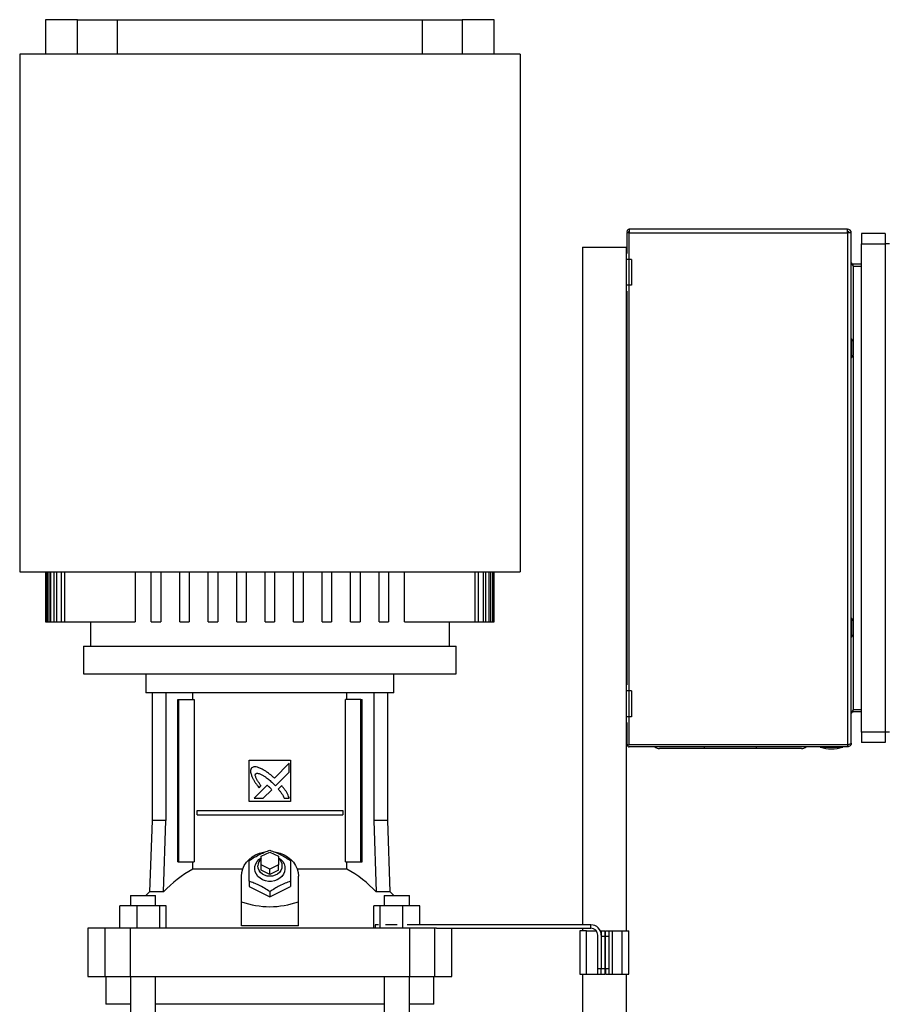
# Model space of a CAD drawing. Extents: x 0.4 to 10.6, y 0.4 to 8.1.
# Drawn here: x 7.9 to 8.7, y 3.3 to 4.3 of the extents above; entities that cross this region are included whole.
import ezdxf

# ---------------------------------------------------------------- set-up
doc = ezdxf.new("R2010")
doc.units = 0
doc.linetypes.add('SLD-SOLID', pattern=[0])
doc.layers.get('0').update_dxf_attribs({"linetype": 'CONTINUOUS'})
doc.styles.add('SLDTEXTSTYLE0', font='TXT', dxfattribs={"width": 0.75})
doc.dimstyles.new('SLDDIMSTYLE1', dxfattribs={"dimtxt": 0.125, "dimasz": 0.13, "dimexe": 0, "dimexo": 0.0625, "dimgap": 0.03125, "dimtad": 0, "dimtih": 1, "dimtoh": 1, "dimdec": 1, "dimlfac": 24, "dimrnd": 1e-09, "dimzin": 12, "dimtxsty": 'SLDTEXTSTYLE0', "dimsah": 1, "dimcen": 0.09, "dimazin": 3, "dimtfac": 1, "dimtdec": 1, "dimtofl": 0, "dimtmove": 0, "dimatfit": 3, "dimtolj": 1, "dimtzin": 12})

# ---------------------------------------------------------------- blocks, each defined once
blk = doc.blocks.new('_D_4')
at = {"color": 7, "linetype": 'SLD-SOLID'}
for p, q in [((8.79766, 4.05376), (9.23337, 4.05376)), ((9.10837, 4.05376), (9.10837, 3.41086)), ((9.10837, 2.56952), (9.10837, 3.21242)), ((8.54068, 2.56952), (9.23337, 2.56952))]:
    blk.add_line(p, q, dxfattribs=at)
for points in [[(9.10837, 4.05376), (9.08837, 3.92376), (9.12837, 3.92376)], [(9.10837, 2.56952), (9.12837, 2.69952), (9.08837, 2.69952)]]:
    blk.add_solid(points, dxfattribs=at)
at = {"color": 7, "linetype": 'SLD-SOLID', "insert": (8.94674, 3.37356), "char_height": 0.125, "attachment_point": 1, "style": 'SLDTEXTSTYLE0'}
blk.add_mtext('35.6', dxfattribs=at)

msp = doc.modelspace()

# ---------------------------------------------------------------- linework, layer by layer
at = {"color": 7, "linetype": 'SLD-SOLID'}
for p, q in [((7.94934, 4.25698), (7.94934, 4.22417)), ((7.97971, 4.25698), (7.94934, 4.25698)), ((7.97971, 4.22417), (7.97971, 4.25698)), ((7.97971, 4.25698), (8.01768, 4.25698)), ((8.01768, 4.22417), (8.01768, 4.25698)), ((8.01768, 4.25698), (8.30751, 4.25698)), ((8.30751, 4.25698), (8.30751, 4.22417)), ((8.30751, 4.25698), (8.34547, 4.25698)), ((8.34547, 4.25698), (8.34547, 4.22417)), ((8.37585, 4.25698), (8.34547, 4.25698)), ((8.37585, 4.22417), (8.37585, 4.25698)), ((7.92473, 4.22417), (7.92473, 3.73205)), ((8.40045, 4.22417), (7.92473, 4.22417)), ((8.40045, 4.22417), (8.40045, 3.73205)), ((8.50207, 4.05426), (8.50207, 4.03476)), ((8.50429, 4.05426), (8.50207, 4.05426)), ((8.50409, 4.05549), (8.50256, 4.05426)), ((8.71173, 4.05786), (8.50429, 4.05786)), ((8.50429, 4.05786), (8.50429, 4.05426)), ((8.50429, 4.05426), (8.50429, 4.0554)), ((8.50429, 4.05426), (8.71173, 4.05426)), ((8.50429, 3.56771), (8.50429, 4.05426)), ((8.71173, 4.05426), (8.71173, 4.05786)), ((8.71173, 4.05426), (8.71173, 3.56771)), ((8.71534, 4.05426), (8.71173, 4.05426)), ((8.71534, 3.56935), (8.71534, 4.05426)), ((8.72518, 4.05376), (8.72518, 4.04392)), ((8.74766, 4.05376), (8.72518, 4.05376)), ((8.74766, 4.05376), (8.74766, 4.04392)), ((8.72518, 4.04392), (8.74766, 4.04392)), ((8.72518, 3.57968), (8.72518, 4.04392)), ((8.75176, 4.04392), (8.74766, 4.04392)), ((8.74766, 4.04392), (8.74766, 3.57968)), ((8.45967, 4.04061), (8.45967, 3.39658)), ((8.45967, 4.04061), (8.50134, 4.04061)), ((8.50134, 4.04061), (8.50134, 4.03736)), ((8.50207, 4.03736), (8.50134, 4.03736)), ((8.50134, 4.03736), (8.50134, 4.02916)), ((8.50634, 4.02916), (8.50134, 4.02916)), ((8.50134, 4.02916), (8.50134, 4.00455)), ((8.50634, 4.02916), (8.50634, 4.00455)), ((8.71698, 4.0226), (8.71698, 4.02456)), ((8.72518, 4.02456), (8.71698, 4.02456)), ((8.71698, 4.0226), (8.72518, 4.0226)), ((8.50634, 4.00455), (8.50134, 4.00455)), ((8.50134, 4.00455), (8.50134, 3.99635)), ((8.50207, 3.99894), (8.50207, 3.62466)), ((8.50207, 3.99635), (8.50134, 3.99635)), ((8.50134, 3.99635), (8.50134, 3.62725)), ((8.71567, 3.9537), (8.71534, 3.9537)), ((8.71706, 3.95129), (8.71567, 3.9537)), ((8.71567, 3.93565), (8.71567, 3.9537)), ((8.71739, 3.93929), (8.71739, 3.95006)), ((8.71534, 3.93565), (8.71567, 3.93565)), ((8.71567, 3.93565), (8.71706, 3.93806)), ((7.92473, 3.73205), (8.40045, 3.73205)), ((7.94934, 3.73205), (7.94934, 3.68448)), ((7.94937, 3.73205), (7.94937, 3.68448)), ((7.95004, 3.68448), (7.95004, 3.73205)), ((7.95072, 3.73205), (7.95072, 3.68448)), ((7.95277, 3.68448), (7.95277, 3.73205)), ((7.95414, 3.73205), (7.95414, 3.68448)), ((7.95758, 3.68448), (7.95758, 3.73205)), ((7.95966, 3.73205), (7.95966, 3.68448)), ((7.96458, 3.68448), (7.96458, 3.73205)), ((7.96741, 3.73205), (7.96741, 3.68448)), ((8.03458, 3.73205), (8.03458, 3.68448)), ((8.04981, 3.68448), (8.04981, 3.73205)), ((8.05884, 3.73205), (8.05884, 3.68448)), ((8.07688, 3.68448), (8.07688, 3.73205)), ((8.0859, 3.73205), (8.0859, 3.68448)), ((8.10395, 3.68448), (8.10395, 3.73205)), ((8.11297, 3.73205), (8.11297, 3.68448)), ((8.13102, 3.68448), (8.13102, 3.73205)), ((8.14004, 3.73205), (8.14004, 3.68448)), ((8.15808, 3.68448), (8.15808, 3.73205)), ((8.1671, 3.73205), (8.1671, 3.68448)), ((8.18515, 3.68448), (8.18515, 3.73205)), ((8.19417, 3.73205), (8.19417, 3.68448)), ((8.21222, 3.68448), (8.21222, 3.73205)), ((8.22124, 3.73205), (8.22124, 3.68448)), ((8.23928, 3.68448), (8.23928, 3.73205)), ((8.24831, 3.73205), (8.24831, 3.68448)), ((8.26635, 3.68448), (8.26635, 3.73205)), ((8.27537, 3.73205), (8.27537, 3.68448)), ((8.2906, 3.68448), (8.2906, 3.73205)), ((8.35777, 3.68448), (8.35777, 3.73205)), ((8.36061, 3.73205), (8.36061, 3.68448)), ((8.36552, 3.68448), (8.36552, 3.73205)), ((8.36761, 3.73205), (8.36761, 3.68448)), ((8.37105, 3.68448), (8.37105, 3.73205)), ((8.37242, 3.73205), (8.37242, 3.68448)), ((8.37446, 3.68448), (8.37446, 3.73205)), ((8.37514, 3.73205), (8.37514, 3.68448)), ((8.37582, 3.68448), (8.37582, 3.73205)), ((8.37585, 3.68448), (8.37585, 3.73205)), ((8.71567, 3.68795), (8.71534, 3.68795)), ((8.71706, 3.68554), (8.71567, 3.68795)), ((8.71567, 3.6699), (8.71567, 3.68795)), ((7.94934, 3.68448), (7.94937, 3.68448)), ((7.94937, 3.68448), (7.95004, 3.68448)), ((7.95004, 3.68448), (7.95072, 3.68448)), ((7.95072, 3.68448), (7.95277, 3.68448)), ((7.95277, 3.68448), (7.95414, 3.68448)), ((7.95414, 3.68448), (7.95758, 3.68448)), ((7.95758, 3.68448), (7.95966, 3.68448)), ((7.95966, 3.68448), (7.96458, 3.68448)), ((7.96458, 3.68448), (7.96741, 3.68448)), ((7.96741, 3.68448), (8.03458, 3.68448)), ((7.99199, 3.68448), (7.99199, 3.66151)), ((8.04981, 3.68448), (8.05884, 3.68448)), ((8.07688, 3.68448), (8.0859, 3.68448)), ((8.10395, 3.68448), (8.11297, 3.68448)), ((8.13102, 3.68448), (8.14004, 3.68448)), ((8.15808, 3.68448), (8.1671, 3.68448)), ((8.18515, 3.68448), (8.19417, 3.68448)), ((8.21222, 3.68448), (8.22124, 3.68448)), ((8.23928, 3.68448), (8.24831, 3.68448)), ((8.26635, 3.68448), (8.27537, 3.68448)), ((8.2906, 3.68448), (8.35777, 3.68448)), ((8.3332, 3.66151), (8.3332, 3.68448)), ((8.35777, 3.68448), (8.36061, 3.68448)), ((8.36061, 3.68448), (8.36552, 3.68448)), ((8.36552, 3.68448), (8.36761, 3.68448)), ((8.36761, 3.68448), (8.37105, 3.68448)), ((8.37105, 3.68448), (8.37242, 3.68448)), ((8.37242, 3.68448), (8.37446, 3.68448)), ((8.37446, 3.68448), (8.37514, 3.68448)), ((8.37514, 3.68448), (8.37582, 3.68448)), ((8.37582, 3.68448), (8.37585, 3.68448)), ((8.71739, 3.67355), (8.71739, 3.68431)), ((8.71534, 3.6699), (8.71567, 3.6699)), ((8.71567, 3.6699), (8.71706, 3.67232)), ((7.98551, 3.66151), (7.98551, 3.63526)), ((7.98551, 3.66151), (8.16259, 3.66151)), ((8.16259, 3.66151), (8.33968, 3.66151)), ((8.33968, 3.63526), (8.33968, 3.66151)), ((7.98551, 3.63526), (8.16259, 3.63526)), ((8.04465, 3.63526), (8.04465, 3.61722)), ((8.16259, 3.63526), (8.33968, 3.63526)), ((8.28054, 3.61722), (8.28054, 3.63526)), ((8.50207, 3.62725), (8.50134, 3.62725)), ((8.50134, 3.62725), (8.50134, 3.61905)), ((8.16259, 3.61722), (8.04465, 3.61722)), ((8.05055, 3.61722), (8.05055, 3.49583)), ((8.06367, 3.61722), (8.06367, 3.49583)), ((8.08945, 3.61066), (8.08945, 3.61722)), ((8.28054, 3.61722), (8.16259, 3.61722)), ((8.23574, 3.61066), (8.23574, 3.61722)), ((8.26152, 3.61722), (8.26152, 3.49583)), ((8.27463, 3.49583), (8.27463, 3.61722)), ((8.50634, 3.61905), (8.50134, 3.61905)), ((8.50134, 3.61905), (8.50134, 3.59445)), ((8.50634, 3.61905), (8.50634, 3.59445)), ((8.07497, 3.45646), (8.07497, 3.61066)), ((8.07497, 3.61066), (8.07612, 3.61066)), ((8.07612, 3.45646), (8.07612, 3.61066)), ((8.07612, 3.61066), (8.09064, 3.61066)), ((8.09064, 3.61066), (8.09064, 3.45646)), ((8.23455, 3.45646), (8.23455, 3.61066)), ((8.24907, 3.61066), (8.23455, 3.61066)), ((8.24907, 3.45646), (8.24907, 3.61066)), ((8.24907, 3.61066), (8.25022, 3.61066)), ((8.25022, 3.45646), (8.25022, 3.61066)), ((8.50634, 3.59445), (8.50134, 3.59445)), ((8.50134, 3.59445), (8.50134, 3.58624)), ((8.71698, 3.59904), (8.71698, 3.60101)), ((8.72518, 3.60101), (8.71698, 3.60101)), ((8.72518, 3.59904), (8.71698, 3.59904)), ((8.50207, 3.58624), (8.50134, 3.58624)), ((8.50134, 3.58624), (8.50134, 3.39084)), ((8.50207, 3.58884), (8.50207, 3.56795)), ((8.74766, 3.57968), (8.72518, 3.57968)), ((8.72518, 3.57968), (8.72518, 3.56984)), ((8.74766, 3.57968), (8.74766, 3.56984)), ((8.75176, 3.57968), (8.74766, 3.57968)), ((8.50208, 3.56771), (8.50216, 3.56833)), ((8.50209, 3.56771), (8.50429, 3.56771)), ((8.71173, 3.56771), (8.50429, 3.56771)), ((8.71173, 3.56771), (8.71173, 3.56574)), ((8.74766, 3.56984), (8.72518, 3.56984)), ((8.71173, 3.56574), (8.50429, 3.56574)), ((8.6251, 3.5641), (8.57589, 3.5641)), ((8.68581, 3.56574), (8.68581, 3.56541)), ((8.68581, 3.56541), (8.70714, 3.56541)), ((8.70714, 3.56541), (8.70714, 3.56574)), ((8.14291, 3.55324), (8.18228, 3.55324)), ((8.14291, 3.51387), (8.14291, 3.55324)), ((8.18101, 3.55023), (8.16683, 3.53606)), ((8.18101, 3.54159), (8.18101, 3.55023)), ((8.18228, 3.55324), (8.18228, 3.51387)), ((8.16805, 3.52864), (8.18101, 3.54159)), ((8.16003, 3.52926), (8.14765, 3.51688)), ((8.15234, 3.52691), (8.15412, 3.52869)), ((8.16601, 3.53074), (8.16805, 3.52864)), ((8.17375, 3.52883), (8.17053, 3.52562)), ((8.15627, 3.51688), (8.16438, 3.52498)), ((8.18228, 3.51387), (8.14291, 3.51387)), ((8.14765, 3.51688), (8.15627, 3.51688)), ((8.17623, 3.51688), (8.18101, 3.51688)), ((8.09339, 3.50116), (8.09339, 3.50526)), ((8.09339, 3.50526), (8.2318, 3.50526)), ((8.09339, 3.50116), (8.2318, 3.50116)), ((8.2318, 3.50526), (8.2318, 3.50116)), ((8.05055, 3.49583), (8.04818, 3.42785)), ((8.06367, 3.49583), (8.05055, 3.49583)), ((8.06157, 3.42785), (8.06367, 3.49583)), ((8.26152, 3.49583), (8.26362, 3.42785)), ((8.27463, 3.49583), (8.26152, 3.49583)), ((8.27701, 3.42785), (8.27463, 3.49583)), ((8.15439, 3.46171), (8.16259, 3.46581)), ((8.16259, 3.46581), (8.1708, 3.46171)), ((8.07497, 3.45646), (8.07612, 3.45646)), ((8.07612, 3.45646), (8.09064, 3.45646)), ((8.08945, 3.44944), (8.08945, 3.45646)), ((8.15439, 3.4535), (8.15439, 3.46171)), ((8.1708, 3.46171), (8.1708, 3.4535)), ((8.23455, 3.45646), (8.24907, 3.45646)), ((8.23574, 3.44944), (8.23574, 3.45646)), ((8.24907, 3.45646), (8.25022, 3.45646)), ((8.13662, 3.44944), (8.08945, 3.44944)), ((8.15439, 3.44858), (8.15439, 3.4535)), ((8.16259, 3.4494), (8.15439, 3.4535)), ((8.16259, 3.44448), (8.15439, 3.44858)), ((8.1708, 3.4535), (8.16259, 3.4494)), ((8.16259, 3.44448), (8.16259, 3.4494)), ((8.1708, 3.44858), (8.16259, 3.44448)), ((8.1708, 3.44858), (8.1708, 3.4535)), ((8.23574, 3.44944), (8.18857, 3.44944)), ((8.13553, 3.41849), (8.13553, 3.44284)), ((8.14291, 3.43799), (8.14291, 3.433)), ((8.18228, 3.43799), (8.18228, 3.433)), ((8.18966, 3.41849), (8.18966, 3.44284)), ((8.04818, 3.42785), (8.04478, 3.42447)), ((8.06157, 3.42785), (8.04818, 3.42785)), ((8.14291, 3.433), (8.16259, 3.42316)), ((8.16259, 3.42316), (8.18228, 3.433)), ((8.16259, 3.42814), (8.16259, 3.42316)), ((8.27701, 3.42785), (8.26362, 3.42785)), ((8.28041, 3.42447), (8.27701, 3.42785)), ((8.02998, 3.42447), (8.02998, 3.41463)), ((8.02998, 3.42447), (8.05393, 3.42447)), ((8.05393, 3.41463), (8.05393, 3.42447)), ((8.13553, 3.39553), (8.13553, 3.41849)), ((8.18966, 3.39553), (8.18966, 3.41849)), ((8.27125, 3.42447), (8.27125, 3.41463)), ((8.27125, 3.42447), (8.2952, 3.42447)), ((8.2952, 3.41463), (8.2952, 3.42447)), ((8.02, 3.3933), (8.02, 3.41463)), ((8.03608, 3.41463), (8.02, 3.41463)), ((8.03608, 3.41463), (8.03608, 3.3933)), ((8.05803, 3.41463), (8.03608, 3.41463)), ((8.05803, 3.3933), (8.05803, 3.41463)), ((8.06391, 3.41463), (8.05803, 3.41463)), ((8.06391, 3.3933), (8.06391, 3.41463)), ((8.26127, 3.3933), (8.26127, 3.41463)), ((8.26716, 3.41463), (8.26127, 3.41463)), ((8.26716, 3.41463), (8.26716, 3.3933)), ((8.28911, 3.41463), (8.26716, 3.41463)), ((8.28911, 3.3933), (8.28911, 3.41463)), ((8.30518, 3.41463), (8.28911, 3.41463)), ((8.30518, 3.39658), (8.30518, 3.41463)), ((7.98953, 3.3933), (7.98953, 3.34737)), ((8.00583, 3.3933), (7.98953, 3.3933)), ((8.00583, 3.3933), (8.00583, 3.34737)), ((8.02973, 3.3933), (8.00583, 3.3933)), ((8.02973, 3.3933), (8.02973, 3.34737)), ((8.29545, 3.3933), (8.02973, 3.3933)), ((8.18966, 3.39553), (8.13553, 3.39553)), ((8.26272, 3.39658), (8.26272, 3.3933)), ((8.2657, 3.39658), (8.26272, 3.39658)), ((8.28368, 3.39658), (8.27259, 3.39658)), ((8.46779, 3.39658), (8.29299, 3.39658)), ((8.29545, 3.3933), (8.29545, 3.34737)), ((8.31936, 3.3933), (8.29545, 3.3933)), ((8.31936, 3.34737), (8.31936, 3.3933)), ((8.3211, 3.3933), (8.31936, 3.3933)), ((8.3211, 3.3933), (8.46779, 3.3933)), ((8.33566, 3.34737), (8.33566, 3.3933)), ((8.45713, 3.39084), (8.45713, 3.34983)), ((8.46369, 3.39084), (8.45713, 3.39084)), ((8.45967, 3.3933), (8.45967, 3.39084)), ((8.46369, 3.34983), (8.46369, 3.39084)), ((8.46369, 3.39084), (8.47291, 3.39084)), ((8.46779, 3.3933), (8.46779, 3.39658)), ((8.47674, 3.39084), (8.47763, 3.39084)), ((8.47763, 3.39084), (8.47763, 3.38674)), ((8.47763, 3.39084), (8.48091, 3.39084)), ((8.48091, 3.39084), (8.48091, 3.38592)), ((8.48173, 3.39084), (8.48501, 3.39084)), ((8.48173, 3.38592), (8.48173, 3.39084)), ((8.48501, 3.38592), (8.48501, 3.39084)), ((8.48501, 3.39084), (8.48829, 3.39084)), ((8.48829, 3.34983), (8.48829, 3.39084)), ((8.48829, 3.39084), (8.49732, 3.39084)), ((8.49732, 3.39084), (8.49732, 3.34983)), ((8.49732, 3.39084), (8.50388, 3.39084)), ((8.50388, 3.34983), (8.50388, 3.39084)), ((8.47435, 3.35475), (8.47435, 3.38674)), ((8.47763, 3.38674), (8.47763, 3.35475)), ((8.47763, 3.38592), (8.48091, 3.38592)), ((8.47763, 3.38592), (8.47763, 3.35475)), ((8.48091, 3.38592), (8.48091, 3.35475)), ((8.48173, 3.38592), (8.48501, 3.38592)), ((8.48173, 3.35475), (8.48173, 3.38592)), ((8.48501, 3.35475), (8.48501, 3.38592)), ((8.47763, 3.35475), (8.47435, 3.35475)), ((8.47435, 3.34983), (8.47435, 3.35475)), ((8.47763, 3.34983), (8.47763, 3.35475)), ((8.48091, 3.35475), (8.47763, 3.35475)), ((8.48091, 3.35475), (8.48091, 3.34983)), ((8.48501, 3.35475), (8.48173, 3.35475)), ((8.48173, 3.35475), (8.48173, 3.34983)), ((8.48501, 3.34983), (8.48501, 3.35475)), ((7.98953, 3.34737), (8.00583, 3.34737)), ((8.00583, 3.34737), (8.02973, 3.34737)), ((8.00675, 3.34737), (8.00675, 3.32112)), ((8.02973, 3.34737), (8.29545, 3.34737)), ((8.02998, 3.34737), (8.02998, 2.92597)), ((8.05393, 2.92597), (8.05393, 3.34737)), ((8.27125, 3.34737), (8.27125, 2.92597)), ((8.2952, 2.92597), (8.2952, 3.34737)), ((8.29545, 3.34737), (8.31936, 3.34737)), ((8.31843, 3.32112), (8.31843, 3.34737)), ((8.31936, 3.34737), (8.33566, 3.34737)), ((8.45713, 3.34983), (8.46369, 3.34983)), ((8.45967, 3.34983), (8.45967, 2.92541)), ((8.46369, 3.34983), (8.47435, 3.34983)), ((8.47435, 3.34983), (8.47763, 3.34983)), ((8.47763, 3.34983), (8.48091, 3.34983)), ((8.48173, 3.34983), (8.48501, 3.34983)), ((8.48501, 3.34983), (8.48829, 3.34983)), ((8.48829, 3.34983), (8.49732, 3.34983)), ((8.49732, 3.34983), (8.50388, 3.34983)), ((8.50134, 3.34983), (8.50134, 2.92541)), ((8.02998, 3.32112), (8.00675, 3.32112)), ((8.27125, 3.32112), (8.05393, 3.32112)), ((8.31843, 3.32112), (8.2952, 3.32112))]:
    msp.add_line(p, q, dxfattribs=at)
at = {"color": 8, "linetype": 'SLD-SOLID'}
for p, q in [((8.71698, 4.0226), (8.71698, 3.95143)), ((8.71706, 3.93806), (8.71706, 3.95129)), ((8.71698, 3.93792), (8.71698, 3.68568)), ((8.71706, 3.67232), (8.71706, 3.68554)), ((8.71698, 3.67218), (8.71698, 3.60101)), ((8.57589, 3.5641), (8.57589, 3.56574)), ((8.6251, 3.5641), (8.6251, 3.56574))]:
    msp.add_line(p, q, dxfattribs=at)
at = {"color": 7, "linetype": 'SLD-SOLID', "flags": 128}
for points in [[(8.13553, 3.44284), (8.13583, 3.44633), (8.13673, 3.44975), (8.13821, 3.45301), (8.14023, 3.45605), (8.14275, 3.45878), (8.14572, 3.46117), (8.14906, 3.46314), (8.1527, 3.46466), (8.15657, 3.46569), (8.15774, 3.4659)], [(8.16687, 3.46599), (8.16862, 3.46569), (8.17248, 3.46466), (8.17613, 3.46314), (8.17947, 3.46117), (8.18243, 3.45878), (8.18496, 3.45605), (8.18698, 3.45301), (8.18846, 3.44975), (8.18936, 3.44633), (8.18966, 3.44284)], [(8.1708, 3.46039), (8.17298, 3.45877), (8.17475, 3.45678), (8.17603, 3.45453), (8.17675, 3.4521), (8.1769, 3.44959), (8.17646, 3.44711), (8.17545, 3.44476), (8.17392, 3.44263), (8.17192, 3.44081), (8.16955, 3.43938), (8.16688, 3.43839), (8.16404, 3.43788), (8.16114, 3.43788), (8.15831, 3.43839), (8.15564, 3.43938), (8.15326, 3.44081), (8.15127, 3.44263), (8.14973, 3.44476), (8.14873, 3.44711), (8.14829, 3.44959), (8.14843, 3.4521), (8.14916, 3.45453), (8.15044, 3.45678), (8.15221, 3.45877), (8.15439, 3.46039)], [(8.1708, 3.45964), (8.17157, 3.45888), (8.17294, 3.457), (8.17379, 3.4549), (8.17408, 3.45268), (8.17379, 3.45047), (8.17294, 3.44837), (8.17157, 3.44648), (8.16975, 3.44491), (8.16758, 3.44372), (8.16515, 3.44299), (8.16259, 3.44274), (8.16004, 3.44299), (8.15761, 3.44372), (8.15543, 3.44491), (8.15362, 3.44648), (8.15225, 3.44837), (8.1514, 3.45047), (8.15111, 3.45268), (8.15111, 3.45268)]]:
    msp.add_lwpolyline(points, dxfattribs=at)
at = {"color": 7, "linetype": 'SLD-SOLID'}
for centre, radius, start, end in [((8.50429, 4.05565), 0.00222, 90, 218.84177), ((8.50429, 4.05565), 0.000249, 90, 218.84177), ((8.71173, 4.05426), 0.00361, 360, 90), ((8.71173, 4.05426), 0.00164, 360, 90), ((8.71493, 3.95006), 0.00246, 360, 30.01384), ((8.71493, 3.93929), 0.00246, 329.98616, 360), ((8.71493, 3.68431), 0.00246, 360, 30.01384), ((8.71493, 3.67355), 0.00246, 329.98616, 360), ((8.50429, 3.56796), 0.00222, 186.45667, 270), ((8.53312, 3.57148), 0.00738, 231.05756, 270), ((8.66787, 3.57148), 0.00738, 270, 308.94244), ((8.69648, 3.59924), 0.03547, 252.50768, 287.49232), ((8.16049, 3.45252), 0.00938, 130.54236, 178.97871), ((8.13883, 3.3569), 0.10489, 118.08441, 137.43856), ((8.18636, 3.3569), 0.10489, 42.56144, 61.91559), ((8.46779, 3.38674), 0.00984, 360, 90), ((8.46779, 3.38674), 0.00656, 360, 90)]:
    msp.add_arc(centre, radius, start, end, dxfattribs=at)
msp.add_ellipse((8.16259, 3.65347), major_axis=(0, 0.23962), ratio=0.57735, start_param=2.94467, end_param=3.338515, dxfattribs=at)
for points, knots in [([(8.71534, 4.0262), (8.71537, 4.0259), (8.71542, 4.0253), (8.71579, 4.0244), (8.71634, 4.0235), (8.71677, 4.0229), (8.71698, 4.0226)], [0, 0, 0, 0, 0.250007, 0.499999, 0.750008, 1, 1, 1, 1]), ([(8.71698, 4.02456), (8.71677, 4.02459), (8.71634, 4.02464), (8.71579, 4.02502), (8.71542, 4.02556), (8.71537, 4.02599), (8.71534, 4.0262)], [0, 0, 0, 0, 0.250003, 0.499997, 0.749993, 1, 1, 1, 1]), ([(8.71698, 3.60101), (8.71677, 3.60071), (8.71634, 3.60011), (8.71579, 3.5992), (8.71542, 3.5983), (8.71537, 3.5977), (8.71534, 3.5974)], [0, 0, 0, 0, 0.249992, 0.500001, 0.749993, 1, 1, 1, 1]), ([(8.71534, 3.5974), (8.71537, 3.59761), (8.71542, 3.59804), (8.71579, 3.59859), (8.71634, 3.59896), (8.71677, 3.59901), (8.71698, 3.59904)], [0, 0, 0, 0, 0.250006, 0.500001, 0.750001, 1, 1, 1, 1]), ([(8.50216, 3.56833), (8.50212, 3.56818), (8.50206, 3.56798), (8.50208, 3.56777), (8.50209, 3.56771)], [0, 0, 0, 0, 0.692319, 1, 1, 1, 1]), ([(8.71173, 3.56771), (8.71221, 3.56784), (8.71315, 3.56812), (8.71434, 3.56853), (8.71518, 3.56894), (8.71529, 3.56921), (8.71534, 3.56935)], [0, 0, 0, 0, 0.250001, 0.5, 0.750003, 1, 1, 1, 1]), ([(8.71534, 3.56935), (8.71529, 3.56887), (8.71518, 3.56793), (8.71434, 3.56674), (8.71315, 3.5659), (8.71221, 3.56579), (8.71173, 3.56574)], [0, 0, 0, 0, 0.250002, 0.499995, 0.749996, 1, 1, 1, 1]), ([(8.71253, 3.56794), (8.71247, 3.5679), (8.71224, 3.56774), (8.71195, 3.56772), (8.71173, 3.56771)], [0, 0, 0, 0, 0.237528, 1, 1, 1, 1]), ([(8.57589, 3.5641), (8.57415, 3.5641), (8.57062, 3.5641), (8.56533, 3.5641), (8.56048, 3.5641), (8.55618, 3.5641), (8.55115, 3.5641), (8.54657, 3.5641), (8.54263, 3.5641), (8.54004, 3.5641), (8.53784, 3.5641), (8.53551, 3.5641), (8.53354, 3.5641), (8.53325, 3.5641), (8.53312, 3.5641)], [0, 0, 0, 0, 0.0776564, 0.1577204, 0.2400417, 0.3043869, 0.3687454, 0.5000119, 0.5657264, 0.6314543, 0.6957999, 0.7601581, 0.8835662, 1, 1, 1, 1]), ([(8.66787, 3.5641), (8.66781, 3.5641), (8.66769, 3.5641), (8.66666, 3.5641), (8.66511, 3.5641), (8.66315, 3.5641), (8.66021, 3.5641), (8.65649, 3.5641), (8.65212, 3.5641), (8.64857, 3.5641), (8.64481, 3.5641), (8.63967, 3.5641), (8.63308, 3.5641), (8.62771, 3.5641), (8.6251, 3.5641)], [0, 0, 0, 0, 0.077656, 0.15772, 0.240041, 0.304387, 0.368745, 0.500012, 0.565726, 0.631454, 0.6958, 0.760159, 0.883567, 1, 1, 1, 1]), ([(8.14523, 3.54568), (8.14512, 3.54549), (8.14467, 3.54477), (8.14408, 3.54346), (8.14428, 3.54101), (8.14485, 3.53932), (8.14525, 3.53815)], [0, 0, 0, 0, 0.083304, 0.324076, 0.529907, 1, 1, 1, 1]), ([(8.1538, 3.54523), (8.1536, 3.54531), (8.15258, 3.54571), (8.15072, 3.54637), (8.14852, 3.54687), (8.14659, 3.54656), (8.14572, 3.54599), (8.14523, 3.54568)], [0, 0, 0, 0, 0.0727858, 0.3641546, 0.6571427, 0.8108427, 1, 1, 1, 1]), ([(8.14525, 3.53815), (8.14533, 3.53795), (8.14578, 3.53696), (8.14661, 3.53517), (8.1477, 3.53327), (8.14889, 3.53143), (8.15035, 3.52942), (8.15162, 3.52783), (8.15234, 3.52691)], [0, 0, 0, 0, 0.049176, 0.245906, 0.442791, 0.541156, 0.737927, 1, 1, 1, 1]), ([(8.15412, 3.52869), (8.154, 3.52887), (8.15339, 3.52978), (8.15229, 3.53141), (8.1511, 3.53325), (8.15021, 3.53476), (8.1496, 3.53592), (8.14904, 3.5372), (8.14871, 3.53838), (8.14874, 3.53938), (8.14892, 3.53991), (8.14909, 3.54015), (8.14914, 3.54021)], [0, 0, 0, 0, 0.050283, 0.251423, 0.452588, 0.553177, 0.653788, 0.754466, 0.874113, 0.932157, 0.981374, 1, 1, 1, 1]), ([(8.14914, 3.54021), (8.14933, 3.54032), (8.14981, 3.54059), (8.15096, 3.5407), (8.15274, 3.54033), (8.15492, 3.53933), (8.15723, 3.53793), (8.15987, 3.53605), (8.16282, 3.53367), (8.16495, 3.53172), (8.16601, 3.53074)], [0, 0, 0, 0, 0.03296, 0.081055, 0.166926, 0.301699, 0.435835, 0.569855, 0.784539, 1, 1, 1, 1]), ([(8.16683, 3.53606), (8.16667, 3.5362), (8.16585, 3.53693), (8.16372, 3.53881), (8.161, 3.54102), (8.15844, 3.54272), (8.15629, 3.54397), (8.15485, 3.5447), (8.1538, 3.54523)], [0, 0, 0, 0, 0.041006, 0.205045, 0.533391, 0.697518, 0.779549, 1, 1, 1, 1]), ([(8.16231, 3.52725), (8.16215, 3.5274), (8.16169, 3.52782), (8.16109, 3.52836), (8.16049, 3.52889), (8.16018, 3.52913), (8.16003, 3.52926)], [0, 0, 0, 0, 0.216173, 0.607921, 0.8039099, 1, 1, 1, 1]), ([(8.18101, 3.51688), (8.18094, 3.51709), (8.18058, 3.51812), (8.17992, 3.51998), (8.17874, 3.52234), (8.17725, 3.52457), (8.17556, 3.52671), (8.17435, 3.52812), (8.17375, 3.52883)], [0, 0, 0, 0, 0.04652, 0.232661, 0.41912, 0.605462, 0.802515, 1, 1, 1, 1]), ([(8.16438, 3.52498), (8.16437, 3.525), (8.16433, 3.52511), (8.16399, 3.52552), (8.16332, 3.52625), (8.16267, 3.52689), (8.16231, 3.52725)], [0, 0, 0, 0, 0.021344, 0.118349, 0.503827, 1, 1, 1, 1]), ([(8.17053, 3.52562), (8.17067, 3.52545), (8.17139, 3.52463), (8.17238, 3.52346), (8.17367, 3.52169), (8.17494, 3.51964), (8.17577, 3.51787), (8.17623, 3.51688)], [0, 0, 0, 0, 0.062623, 0.313202, 0.4385, 0.689339, 1, 1, 1, 1]), ([(8.14291, 3.45767), (8.14462, 3.45878), (8.14807, 3.46101), (8.15318, 3.46375), (8.15807, 3.46592), (8.16108, 3.46698), (8.16259, 3.46751)], [0, 0, 0, 0, 0.264285, 0.534132, 0.764978, 1, 1, 1, 1]), ([(8.16259, 3.46751), (8.1643, 3.46691), (8.16775, 3.46569), (8.17286, 3.46332), (8.17776, 3.4606), (8.18076, 3.45866), (8.18228, 3.45767)], [0, 0, 0, 0, 0.264285, 0.534132, 0.764978, 1, 1, 1, 1]), ([(8.14291, 3.43799), (8.14291, 3.43994), (8.14291, 3.4439), (8.14291, 3.4492), (8.14291, 3.45382), (8.14291, 3.45638), (8.14291, 3.45767)], [0, 0, 0, 0, 0.264285, 0.534132, 0.764978, 1, 1, 1, 1]), ([(8.18228, 3.45767), (8.18228, 3.45622), (8.18228, 3.45327), (8.18228, 3.44834), (8.18228, 3.44318), (8.18228, 3.43973), (8.18228, 3.43799)], [0, 0, 0, 0, 0.264284, 0.534133, 0.764979, 1, 1, 1, 1]), ([(8.16259, 3.42814), (8.16089, 3.42925), (8.15744, 3.43148), (8.15232, 3.43422), (8.14743, 3.4364), (8.14442, 3.43745), (8.14291, 3.43799)], [0, 0, 0, 0, 0.264285, 0.5341322, 0.7649778, 1, 1, 1, 1]), ([(8.18228, 3.43799), (8.18057, 3.43738), (8.17712, 3.43616), (8.17201, 3.43379), (8.16712, 3.43108), (8.16411, 3.42913), (8.16259, 3.42814)], [0, 0, 0, 0, 0.2642848, 0.5341324, 0.7649785, 1, 1, 1, 1])]:
    msp.add_open_spline(points, degree=3, knots=knots, dxfattribs=at)

# ---------------------------------------------------------------- dimensions: what is measured, and where the dimension line sits
dim = msp.add_linear_dim(base=(9.10837, 4.05376), p1=(8.49068, 2.56952), p2=(8.74766, 4.05376), angle=90, dimstyle='SLDDIMSTYLE1', dxfattribs=at)
dim.commit()
dim.dimension.update_dxf_attribs({"geometry": '_D_4', "text_midpoint": (9.10837, 3.31164), "dimtype": 160})

doc.saveas('drawing.dxf')
